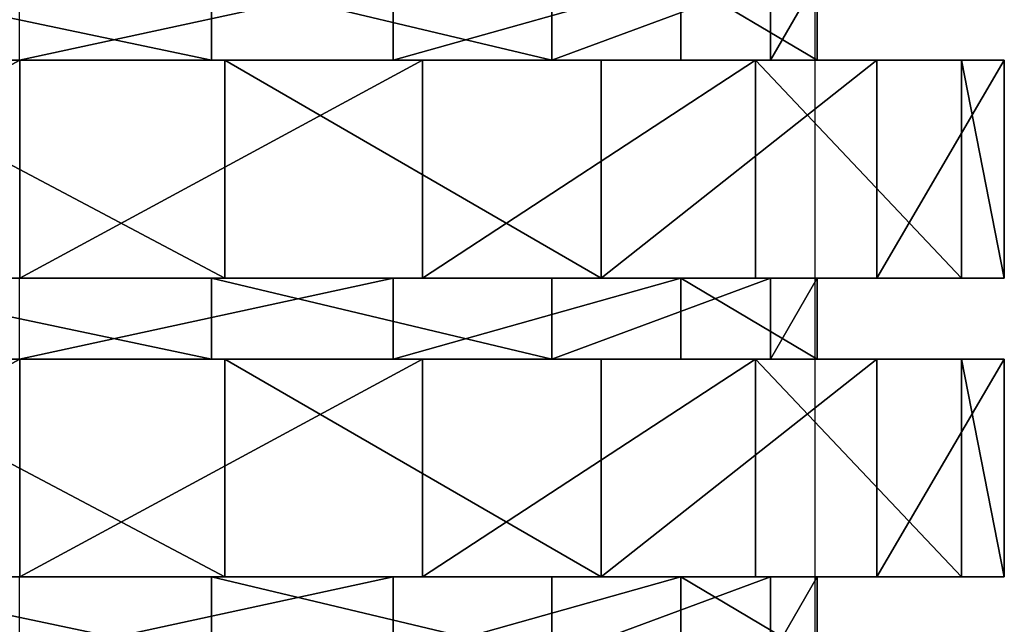
# Model space of a CAD drawing. Units: centimetres. Extents: x -231 to 229, y -161 to 160.
# Drawn here: x -35 to -33, y 6 to 7 of the extents above; entities that cross this region are included whole.
import ezdxf

# ---------------------------------------------------------------- set-up
doc = ezdxf.new("R2010")
doc.units = ezdxf.units.CM
doc.header["$LTSCALE"] = 2.54

# ---------------------------------------------------------------- blocks, each defined once
blk = doc.blocks.new('0610 2d')
at = {"color": 7, "linetype": 'Continuous', "lineweight": 25}
blk.add_line((2033.32, 2747.5171), (2033.32, 2753.0656), dxfattribs=at)
blk = doc.blocks.new('3DGeom~1532_Defintion')
at = {"color": 18, "true_color": 0x000000}
for p, q in [((83.42, 1686.13, 338.45), (83.42, 1651, 338.45)), ((83.42, 1686.13, 338.45), (83.42, 1651, 338.45)), ((0, 1651, -429.64), (-174.75, 1651, -392.49)), ((-174.75, 1651, -392.49), (0, 1651, -429.64)), ((-89.33, 1651, 420.25), (89.33, 1651, 420.25)), ((89.33, 1651, 420.25), (-89.33, 1651, 420.25)), ((-83.42, 1651, 338.45), (83.42, 1651, 338.45)), ((83.42, 1651, 338.45), (-83.42, 1651, 338.45)), ((161.99, 1651, -308.65), (0, 1651, -348.57)), ((174.75, 1651, -392.49), (0, 1651, -429.64)), ((0, 1651, -348.57), (161.99, 1651, -308.65)), ((0, 1651, -429.64), (0, 1556.43, -429.64)), ((0, 1651, -429.64), (174.75, 1651, -392.49)), ((0, 1651, -429.64), (0, 1556.43, -429.64)), ((83.42, 1651, 338.45), (231.15, 1651, 260.91)), ((231.15, 1651, 260.91), (83.42, 1651, 338.45)), ((89.33, 1651, 420.25), (252.54, 1651, 347.58)), ((252.54, 1651, 347.58), (89.33, 1651, 420.25)), ((89.33, 1651, 420.25), (89.33, 1556.43, 420.25)), ((89.33, 1651, 420.25), (89.33, 1556.43, 420.25)), ((286.87, 1651, -198.01), (161.99, 1651, -308.65)), ((161.99, 1651, -308.65), (286.87, 1651, -198.01)), ((319.28, 1651, -287.48), (174.75, 1651, -392.49)), ((174.75, 1651, -392.49), (319.28, 1651, -287.48)), ((231.15, 1651, 260.91), (325.92, 1651, 123.61)), ((325.92, 1651, 123.61), (231.15, 1651, 260.91)), ((252.54, 1651, 347.58), (372.08, 1651, 214.82)), ((372.08, 1651, 214.82), (252.54, 1651, 347.58)), ((346.03, 1651, -42.02), (286.87, 1651, -198.01)), ((286.87, 1651, -198.01), (346.03, 1651, -42.02)), ((408.61, 1651, -132.77), (319.28, 1651, -287.48)), ((319.28, 1651, -287.48), (408.61, 1651, -132.77)), ((325.92, 1651, 123.61), (346.03, 1651, -42.02)), ((346.03, 1651, -42.02), (325.92, 1651, 123.61)), ((372.08, 1651, 214.82), (427.28, 1651, 44.91)), ((427.28, 1651, 44.91), (372.08, 1651, 214.82)), ((427.28, 1651, 44.91), (408.61, 1651, -132.77)), ((408.61, 1651, -132.77), (427.28, 1651, 44.91)), ((0, 1556.43, -429.64), (-174.75, 1556.43, -392.49)), ((-174.75, 1556.43, -392.49), (0, 1556.43, -429.64)), ((-89.33, 1556.43, 420.25), (89.33, 1556.43, 420.25)), ((89.33, 1556.43, 420.25), (-89.33, 1556.43, 420.25)), ((-83.42, 1556.43, 338.45), (83.42, 1556.43, 338.45)), ((83.42, 1556.43, 338.45), (-83.42, 1556.43, 338.45)), ((174.75, 1556.43, -392.49), (0, 1556.43, -429.64)), ((0, 1556.43, -429.64), (174.75, 1556.43, -392.49)), ((161.99, 1556.43, -308.65), (0, 1556.43, -348.57)), ((0, 1556.43, -348.57), (161.99, 1556.43, -308.65)), ((83.42, 1556.43, 338.45), (231.15, 1556.43, 260.91)), ((231.15, 1556.43, 260.91), (83.42, 1556.43, 338.45)), ((83.42, 1556.43, 338.45), (83.42, 1521.3, 338.45)), ((83.42, 1556.43, 338.45), (83.42, 1521.3, 338.45)), ((89.33, 1556.43, 420.25), (252.54, 1556.43, 347.58)), ((252.54, 1556.43, 347.58), (89.33, 1556.43, 420.25)), ((286.87, 1556.43, -198.01), (161.99, 1556.43, -308.65)), ((161.99, 1556.43, -308.65), (286.87, 1556.43, -198.01)), ((319.28, 1556.43, -287.48), (174.75, 1556.43, -392.49)), ((174.75, 1556.43, -392.49), (319.28, 1556.43, -287.48)), ((231.15, 1556.43, 260.91), (325.92, 1556.43, 123.61)), ((325.92, 1556.43, 123.61), (231.15, 1556.43, 260.91)), ((252.54, 1556.43, 347.58), (372.08, 1556.43, 214.82)), ((372.08, 1556.43, 214.82), (252.54, 1556.43, 347.58)), ((346.03, 1556.43, -42.02), (286.87, 1556.43, -198.01)), ((286.87, 1556.43, -198.01), (346.03, 1556.43, -42.02)), ((408.61, 1556.43, -132.77), (319.28, 1556.43, -287.48)), ((319.28, 1556.43, -287.48), (408.61, 1556.43, -132.77)), ((325.92, 1556.43, 123.61), (346.03, 1556.43, -42.02)), ((346.03, 1556.43, -42.02), (325.92, 1556.43, 123.61)), ((372.08, 1556.43, 214.82), (427.28, 1556.43, 44.91)), ((427.28, 1556.43, 44.91), (372.08, 1556.43, 214.82)), ((427.28, 1556.43, 44.91), (408.61, 1556.43, -132.77)), ((408.61, 1556.43, -132.77), (427.28, 1556.43, 44.91)), ((0, 1521.3, -429.64), (-174.75, 1521.3, -392.49)), ((-174.75, 1521.3, -392.49), (0, 1521.3, -429.64)), ((-89.33, 1521.3, 420.25), (89.33, 1521.3, 420.25)), ((89.33, 1521.3, 420.25), (-89.33, 1521.3, 420.25)), ((-83.42, 1521.3, 338.45), (83.42, 1521.3, 338.45)), ((83.42, 1521.3, 338.45), (-83.42, 1521.3, 338.45)), ((161.99, 1521.3, -308.65), (0, 1521.3, -348.57)), ((174.75, 1521.3, -392.49), (0, 1521.3, -429.64)), ((0, 1521.3, -348.57), (161.99, 1521.3, -308.65)), ((0, 1521.3, -429.64), (0, 1426.72, -429.64)), ((0, 1521.3, -429.64), (174.75, 1521.3, -392.49)), ((0, 1521.3, -429.64), (0, 1426.72, -429.64)), ((83.42, 1521.3, 338.45), (231.15, 1521.3, 260.91)), ((231.15, 1521.3, 260.91), (83.42, 1521.3, 338.45)), ((89.33, 1521.3, 420.25), (252.54, 1521.3, 347.58)), ((252.54, 1521.3, 347.58), (89.33, 1521.3, 420.25)), ((89.33, 1521.3, 420.25), (89.33, 1426.72, 420.25)), ((89.33, 1521.3, 420.25), (89.33, 1426.72, 420.25)), ((286.87, 1521.3, -198.01), (161.99, 1521.3, -308.65)), ((161.99, 1521.3, -308.65), (286.87, 1521.3, -198.01)), ((319.28, 1521.3, -287.48), (174.75, 1521.3, -392.49)), ((174.75, 1521.3, -392.49), (319.28, 1521.3, -287.48)), ((231.15, 1521.3, 260.91), (325.92, 1521.3, 123.61)), ((325.92, 1521.3, 123.61), (231.15, 1521.3, 260.91)), ((252.54, 1521.3, 347.58), (372.08, 1521.3, 214.82)), ((372.08, 1521.3, 214.82), (252.54, 1521.3, 347.58)), ((346.03, 1521.3, -42.02), (286.87, 1521.3, -198.01)), ((286.87, 1521.3, -198.01), (346.03, 1521.3, -42.02)), ((408.61, 1521.3, -132.77), (319.28, 1521.3, -287.48)), ((319.28, 1521.3, -287.48), (408.61, 1521.3, -132.77)), ((325.92, 1521.3, 123.61), (346.03, 1521.3, -42.02)), ((346.03, 1521.3, -42.02), (325.92, 1521.3, 123.61)), ((372.08, 1521.3, 214.82), (427.28, 1521.3, 44.91)), ((427.28, 1521.3, 44.91), (372.08, 1521.3, 214.82)), ((427.28, 1521.3, 44.91), (408.61, 1521.3, -132.77)), ((408.61, 1521.3, -132.77), (427.28, 1521.3, 44.91)), ((0, 1426.72, -429.64), (-174.75, 1426.72, -392.49)), ((-174.75, 1426.72, -392.49), (0, 1426.72, -429.64)), ((-89.33, 1426.72, 420.25), (89.33, 1426.72, 420.25)), ((89.33, 1426.72, 420.25), (-89.33, 1426.72, 420.25)), ((-83.42, 1426.72, 338.45), (83.42, 1426.72, 338.45)), ((83.42, 1426.72, 338.45), (-83.42, 1426.72, 338.45)), ((174.75, 1426.72, -392.49), (0, 1426.72, -429.64)), ((0, 1426.72, -429.64), (174.75, 1426.72, -392.49)), ((161.99, 1426.72, -308.65), (0, 1426.72, -348.57)), ((0, 1426.72, -348.57), (161.99, 1426.72, -308.65)), ((83.42, 1426.72, 338.45), (231.15, 1426.72, 260.91)), ((231.15, 1426.72, 260.91), (83.42, 1426.72, 338.45)), ((83.42, 1426.72, 338.45), (83.42, 1391.6, 338.45)), ((83.42, 1426.72, 338.45), (83.42, 1391.6, 338.45)), ((89.33, 1426.72, 420.25), (252.54, 1426.72, 347.58)), ((252.54, 1426.72, 347.58), (89.33, 1426.72, 420.25)), ((286.87, 1426.72, -198.01), (161.99, 1426.72, -308.65)), ((161.99, 1426.72, -308.65), (286.87, 1426.72, -198.01)), ((319.28, 1426.72, -287.48), (174.75, 1426.72, -392.49)), ((174.75, 1426.72, -392.49), (319.28, 1426.72, -287.48)), ((231.15, 1426.72, 260.91), (325.92, 1426.72, 123.61)), ((325.92, 1426.72, 123.61), (231.15, 1426.72, 260.91)), ((252.54, 1426.72, 347.58), (372.08, 1426.72, 214.82)), ((372.08, 1426.72, 214.82), (252.54, 1426.72, 347.58)), ((346.03, 1426.72, -42.02), (286.87, 1426.72, -198.01)), ((286.87, 1426.72, -198.01), (346.03, 1426.72, -42.02)), ((408.61, 1426.72, -132.77), (319.28, 1426.72, -287.48)), ((319.28, 1426.72, -287.48), (408.61, 1426.72, -132.77)), ((325.92, 1426.72, 123.61), (346.03, 1426.72, -42.02)), ((346.03, 1426.72, -42.02), (325.92, 1426.72, 123.61)), ((372.08, 1426.72, 214.82), (427.28, 1426.72, 44.91)), ((427.28, 1426.72, 44.91), (372.08, 1426.72, 214.82)), ((427.28, 1426.72, 44.91), (408.61, 1426.72, -132.77)), ((408.61, 1426.72, -132.77), (427.28, 1426.72, 44.91))]:
    blk.add_line(p, q, dxfattribs=at)
at = {"color": 0}
for p, q in [((161.99, 1686.13, -308.65), (161.99, 1651, -308.65)), ((161.99, 1686.13, -308.65), (161.99, 1651, -308.65)), ((231.15, 1686.13, 260.91), (231.15, 1651, 260.91)), ((231.15, 1686.13, 260.91), (231.15, 1651, 260.91)), ((286.87, 1686.13, -198.01), (286.87, 1651, -198.01)), ((286.87, 1686.13, -198.01), (286.87, 1651, -198.01)), ((325.92, 1686.13, 123.61), (325.92, 1651, 123.61)), ((325.92, 1686.13, 123.61), (325.92, 1651, 123.61)), ((346.03, 1686.13, -42.02), (346.03, 1651, -42.02)), ((346.03, 1686.13, -42.02), (346.03, 1651, -42.02)), ((174.75, 1651, -392.49), (174.75, 1556.43, -392.49)), ((174.75, 1651, -392.49), (174.75, 1556.43, -392.49)), ((252.54, 1651, 347.58), (252.54, 1556.43, 347.58)), ((252.54, 1651, 347.58), (252.54, 1556.43, 347.58)), ((319.28, 1651, -287.48), (319.28, 1556.43, -287.48)), ((319.28, 1651, -287.48), (319.28, 1556.43, -287.48)), ((372.08, 1651, 214.82), (372.08, 1556.43, 214.82)), ((372.08, 1651, 214.82), (372.08, 1556.43, 214.82)), ((408.61, 1651, -132.77), (408.61, 1556.43, -132.77)), ((408.61, 1651, -132.77), (408.61, 1556.43, -132.77)), ((427.28, 1651, 44.91), (427.28, 1556.43, 44.91)), ((427.28, 1651, 44.91), (427.28, 1556.43, 44.91)), ((161.99, 1556.43, -308.65), (161.99, 1521.3, -308.65)), ((161.99, 1556.43, -308.65), (161.99, 1521.3, -308.65)), ((231.15, 1556.43, 260.91), (231.15, 1521.3, 260.91)), ((231.15, 1556.43, 260.91), (231.15, 1521.3, 260.91)), ((286.87, 1556.43, -198.01), (286.87, 1521.3, -198.01)), ((286.87, 1556.43, -198.01), (286.87, 1521.3, -198.01)), ((325.92, 1556.43, 123.61), (325.92, 1521.3, 123.61)), ((325.92, 1556.43, 123.61), (325.92, 1521.3, 123.61)), ((346.03, 1556.43, -42.02), (346.03, 1521.3, -42.02)), ((346.03, 1556.43, -42.02), (346.03, 1521.3, -42.02)), ((174.75, 1521.3, -392.49), (174.75, 1426.72, -392.49)), ((174.75, 1521.3, -392.49), (174.75, 1426.72, -392.49)), ((252.54, 1521.3, 347.58), (252.54, 1426.72, 347.58)), ((252.54, 1521.3, 347.58), (252.54, 1426.72, 347.58)), ((319.28, 1521.3, -287.48), (319.28, 1426.72, -287.48)), ((319.28, 1521.3, -287.48), (319.28, 1426.72, -287.48)), ((372.08, 1521.3, 214.82), (372.08, 1426.72, 214.82)), ((372.08, 1521.3, 214.82), (372.08, 1426.72, 214.82)), ((408.61, 1521.3, -132.77), (408.61, 1426.72, -132.77)), ((408.61, 1521.3, -132.77), (408.61, 1426.72, -132.77)), ((427.28, 1521.3, 44.91), (427.28, 1426.72, 44.91)), ((427.28, 1521.3, 44.91), (427.28, 1426.72, 44.91)), ((161.99, 1426.72, -308.65), (161.99, 1391.6, -308.65)), ((161.99, 1426.72, -308.65), (161.99, 1391.6, -308.65)), ((231.15, 1426.72, 260.91), (231.15, 1391.6, 260.91)), ((231.15, 1426.72, 260.91), (231.15, 1391.6, 260.91)), ((286.87, 1426.72, -198.01), (286.87, 1391.6, -198.01)), ((286.87, 1426.72, -198.01), (286.87, 1391.6, -198.01)), ((325.92, 1426.72, 123.61), (325.92, 1391.6, 123.61)), ((325.92, 1426.72, 123.61), (325.92, 1391.6, 123.61)), ((346.03, 1426.72, -42.02), (346.03, 1391.6, -42.02)), ((346.03, 1426.72, -42.02), (346.03, 1391.6, -42.02))]:
    blk.add_line(p, q, dxfattribs=at)
at = {"color": 18, "true_color": 0x000000}
mesh = blk.add_polyface(dxfattribs=at)
corners = [(83.42, 1651, 338.45), (-83.42, 1686.13, 338.45), (-83.42, 1651, 338.45), (83.42, 1686.13, 338.45)]
mesh.append_faces([[corners[k] for k in face] for face in [(0, 1, 2), (1, 0, 3)]], dxfattribs={"vtx0": -1, "color": 18})
mesh = blk.add_polyface(dxfattribs=at)
corners = [(161.99, 1686.13, -308.65), (0, 1651, -348.57), (0, 1686.13, -348.57), (161.99, 1651, -308.65)]
mesh.append_faces([[corners[k] for k in face] for face in [(0, 1, 2), (1, 0, 3)]], dxfattribs={"vtx0": -1, "color": 18})
mesh = blk.add_polyface(dxfattribs=at)
corners = [(231.15, 1651, 260.91), (83.42, 1686.13, 338.45), (83.42, 1651, 338.45), (231.15, 1686.13, 260.91)]
mesh.append_faces([[corners[k] for k in face] for face in [(0, 1, 2), (1, 0, 3)]], dxfattribs={"vtx0": -1, "color": 18})
mesh = blk.add_polyface(dxfattribs=at)
corners = [(286.87, 1686.13, -198.01), (161.99, 1651, -308.65), (161.99, 1686.13, -308.65), (286.87, 1651, -198.01)]
mesh.append_faces([[corners[k] for k in face] for face in [(0, 1, 2), (1, 0, 3)]], dxfattribs={"vtx0": -1, "color": 18})
mesh = blk.add_polyface(dxfattribs=at)
corners = [(325.92, 1686.13, 123.61), (231.15, 1651, 260.91), (325.92, 1651, 123.61), (231.15, 1686.13, 260.91)]
mesh.append_faces([[corners[k] for k in face] for face in [(0, 1, 2), (1, 0, 3)]], dxfattribs={"vtx0": -1, "color": 18})
mesh = blk.add_polyface(dxfattribs=at)
corners = [(286.87, 1686.13, -198.01), (346.03, 1651, -42.02), (286.87, 1651, -198.01), (346.03, 1686.13, -42.02)]
mesh.append_faces([[corners[k] for k in face] for face in [(0, 1, 2), (1, 0, 3)]], dxfattribs={"vtx0": -1, "color": 18})
mesh = blk.add_polyface(dxfattribs=at)
corners = [(346.03, 1686.13, -42.02), (325.92, 1651, 123.61), (346.03, 1651, -42.02), (325.92, 1686.13, 123.61)]
mesh.append_faces([[corners[k] for k in face] for face in [(0, 1, 2), (1, 0, 3)]], dxfattribs={"vtx0": -1, "color": 18})
mesh = blk.add_polyface(dxfattribs=at)
corners = [(-319.28, 1651, -287.48), (0, 1651, -348.57), (-174.75, 1651, -392.49), (-161.99, 1651, -308.65), (-286.87, 1651, -198.01), (-408.61, 1651, -132.77), (-346.03, 1651, -42.02), (-427.28, 1651, 44.91), (-325.92, 1651, 123.61), (-372.08, 1651, 214.82), (-231.15, 1651, 260.91), (-252.54, 1651, 347.58), (-83.42, 1651, 338.45), (252.54, 1651, 347.58), (89.33, 1651, 420.25), (-89.33, 1651, 420.25), (174.75, 1651, -392.49), (0, 1651, -429.64), (319.28, 1651, -287.48), (161.99, 1651, -308.65), (286.87, 1651, -198.01), (408.61, 1651, -132.77), (346.03, 1651, -42.02), (427.28, 1651, 44.91), (325.92, 1651, 123.61), (372.08, 1651, 214.82), (231.15, 1651, 260.91), (83.42, 1651, 338.45)]
mesh.append_faces([[corners[k] for k in face] for face in [(14, 11, 15), (2, 16, 17)]], dxfattribs={"vtx0": -1, "color": 18})
mesh.append_faces([[corners[k] for k in face] for face in [(0, 1, 2), (1, 0, 3), (3, 0, 4), (4, 5, 6), (6, 7, 8), (8, 9, 10), (10, 11, 12), (13, 11, 14), (16, 2, 18), (18, 20, 21), (21, 22, 23), (23, 24, 25), (25, 26, 13)]], dxfattribs={"vtx0": -1, "vtx1": -1, "color": 18})
mesh.append_faces([[corners[k] for k in face] for face in [(12, 11, 13), (18, 2, 1)]], dxfattribs={"vtx0": -1, "vtx1": -1, "vtx2": -1, "color": 18})
mesh.append_faces([[corners[k] for k in face] for face in [(4, 0, 5), (6, 5, 7), (8, 7, 9), (10, 9, 11), (18, 1, 19), (18, 19, 20), (21, 20, 22), (23, 22, 24), (25, 24, 26), (13, 26, 27), (13, 27, 12)]], dxfattribs={"vtx0": -1, "vtx2": -1, "color": 18})
mesh = blk.add_polyface(dxfattribs=at)
corners = [(0, 1651, -429.64), (-174.75, 1556.43, -392.49), (-174.75, 1651, -392.49), (0, 1556.43, -429.64)]
mesh.append_faces([[corners[k] for k in face] for face in [(0, 1, 2), (1, 0, 3)]], dxfattribs={"vtx0": -1, "color": 18})
mesh = blk.add_polyface(dxfattribs=at)
corners = [(89.33, 1556.43, 420.25), (-89.33, 1651, 420.25), (-89.33, 1556.43, 420.25), (89.33, 1651, 420.25)]
mesh.append_faces([[corners[k] for k in face] for face in [(0, 1, 2), (1, 0, 3)]], dxfattribs={"vtx0": -1, "color": 18})
mesh = blk.add_polyface(dxfattribs=at)
corners = [(174.75, 1651, -392.49), (0, 1556.43, -429.64), (0, 1651, -429.64), (174.75, 1556.43, -392.49)]
mesh.append_faces([[corners[k] for k in face] for face in [(0, 1, 2), (1, 0, 3)]], dxfattribs={"vtx0": -1, "color": 18})
mesh = blk.add_polyface(dxfattribs=at)
corners = [(252.54, 1556.43, 347.58), (89.33, 1651, 420.25), (89.33, 1556.43, 420.25), (252.54, 1651, 347.58)]
mesh.append_faces([[corners[k] for k in face] for face in [(0, 1, 2), (1, 0, 3)]], dxfattribs={"vtx0": -1, "color": 18})
mesh = blk.add_polyface(dxfattribs=at)
corners = [(319.28, 1651, -287.48), (174.75, 1556.43, -392.49), (174.75, 1651, -392.49), (319.28, 1556.43, -287.48)]
mesh.append_faces([[corners[k] for k in face] for face in [(0, 1, 2), (1, 0, 3)]], dxfattribs={"vtx0": -1, "color": 18})
mesh = blk.add_polyface(dxfattribs=at)
corners = [(372.08, 1651, 214.82), (252.54, 1556.43, 347.58), (372.08, 1556.43, 214.82), (252.54, 1651, 347.58)]
mesh.append_faces([[corners[k] for k in face] for face in [(0, 1, 2), (1, 0, 3)]], dxfattribs={"vtx0": -1, "color": 18})
mesh = blk.add_polyface(dxfattribs=at)
corners = [(319.28, 1651, -287.48), (408.61, 1556.43, -132.77), (319.28, 1556.43, -287.48), (408.61, 1651, -132.77)]
mesh.append_faces([[corners[k] for k in face] for face in [(0, 1, 2), (1, 0, 3)]], dxfattribs={"vtx0": -1, "color": 18})
mesh = blk.add_polyface(dxfattribs=at)
corners = [(427.28, 1651, 44.91), (372.08, 1556.43, 214.82), (427.28, 1556.43, 44.91), (372.08, 1651, 214.82)]
mesh.append_faces([[corners[k] for k in face] for face in [(0, 1, 2), (1, 0, 3)]], dxfattribs={"vtx0": -1, "color": 18})
mesh = blk.add_polyface(dxfattribs=at)
corners = [(408.61, 1651, -132.77), (427.28, 1556.43, 44.91), (408.61, 1556.43, -132.77), (427.28, 1651, 44.91)]
mesh.append_faces([[corners[k] for k in face] for face in [(0, 1, 2), (1, 0, 3)]], dxfattribs={"vtx0": -1, "color": 18})
mesh = blk.add_polyface(dxfattribs=at)
corners = [(174.75, 1556.43, -392.49), (-174.75, 1556.43, -392.49), (0, 1556.43, -429.64), (319.28, 1556.43, -287.48), (0, 1556.43, -348.57), (161.99, 1556.43, -308.65), (286.87, 1556.43, -198.01), (408.61, 1556.43, -132.77), (346.03, 1556.43, -42.02), (427.28, 1556.43, 44.91), (325.92, 1556.43, 123.61), (372.08, 1556.43, 214.82), (231.15, 1556.43, 260.91), (252.54, 1556.43, 347.58), (83.42, 1556.43, 338.45), (-83.42, 1556.43, 338.45), (-319.28, 1556.43, -287.48), (-161.99, 1556.43, -308.65), (-286.87, 1556.43, -198.01), (-408.61, 1556.43, -132.77), (-346.03, 1556.43, -42.02), (-427.28, 1556.43, 44.91), (-325.92, 1556.43, 123.61), (-372.08, 1556.43, 214.82), (-231.15, 1556.43, 260.91), (-252.54, 1556.43, 347.58), (89.33, 1556.43, 420.25), (-89.33, 1556.43, 420.25)]
mesh.append_faces([[corners[k] for k in face] for face in [(0, 1, 2), (25, 26, 27)]], dxfattribs={"vtx0": -1, "color": 18})
mesh.append_faces([[corners[k] for k in face] for face in [(4, 3, 5), (5, 3, 6), (6, 7, 8), (8, 9, 10), (10, 11, 12), (12, 13, 14), (14, 13, 15), (16, 18, 19), (19, 20, 21), (21, 22, 23), (23, 24, 25)]], dxfattribs={"vtx0": -1, "vtx1": -1, "color": 18})
mesh.append_faces([[corners[k] for k in face] for face in [(1, 3, 4), (25, 15, 13)]], dxfattribs={"vtx0": -1, "vtx1": -1, "vtx2": -1, "color": 18})
mesh.append_faces([[corners[k] for k in face] for face in [(1, 0, 3), (6, 3, 7), (8, 7, 9), (10, 9, 11), (12, 11, 13), (4, 16, 1), (16, 4, 17), (16, 17, 18), (19, 18, 20), (21, 20, 22), (23, 22, 24), (25, 24, 15), (25, 13, 26)]], dxfattribs={"vtx0": -1, "vtx2": -1, "color": 18})
mesh = blk.add_polyface(dxfattribs=at)
corners = [(83.42, 1521.3, 338.45), (-83.42, 1556.43, 338.45), (-83.42, 1521.3, 338.45), (83.42, 1556.43, 338.45)]
mesh.append_faces([[corners[k] for k in face] for face in [(0, 1, 2), (1, 0, 3)]], dxfattribs={"vtx0": -1, "color": 18})
mesh = blk.add_polyface(dxfattribs=at)
corners = [(161.99, 1556.43, -308.65), (0, 1521.3, -348.57), (0, 1556.43, -348.57), (161.99, 1521.3, -308.65)]
mesh.append_faces([[corners[k] for k in face] for face in [(0, 1, 2), (1, 0, 3)]], dxfattribs={"vtx0": -1, "color": 18})
mesh = blk.add_polyface(dxfattribs=at)
corners = [(231.15, 1521.3, 260.91), (83.42, 1556.43, 338.45), (83.42, 1521.3, 338.45), (231.15, 1556.43, 260.91)]
mesh.append_faces([[corners[k] for k in face] for face in [(0, 1, 2), (1, 0, 3)]], dxfattribs={"vtx0": -1, "color": 18})
mesh = blk.add_polyface(dxfattribs=at)
corners = [(286.87, 1556.43, -198.01), (161.99, 1521.3, -308.65), (161.99, 1556.43, -308.65), (286.87, 1521.3, -198.01)]
mesh.append_faces([[corners[k] for k in face] for face in [(0, 1, 2), (1, 0, 3)]], dxfattribs={"vtx0": -1, "color": 18})
mesh = blk.add_polyface(dxfattribs=at)
corners = [(325.92, 1556.43, 123.61), (231.15, 1521.3, 260.91), (325.92, 1521.3, 123.61), (231.15, 1556.43, 260.91)]
mesh.append_faces([[corners[k] for k in face] for face in [(0, 1, 2), (1, 0, 3)]], dxfattribs={"vtx0": -1, "color": 18})
mesh = blk.add_polyface(dxfattribs=at)
corners = [(286.87, 1556.43, -198.01), (346.03, 1521.3, -42.02), (286.87, 1521.3, -198.01), (346.03, 1556.43, -42.02)]
mesh.append_faces([[corners[k] for k in face] for face in [(0, 1, 2), (1, 0, 3)]], dxfattribs={"vtx0": -1, "color": 18})
mesh = blk.add_polyface(dxfattribs=at)
corners = [(346.03, 1556.43, -42.02), (325.92, 1521.3, 123.61), (346.03, 1521.3, -42.02), (325.92, 1556.43, 123.61)]
mesh.append_faces([[corners[k] for k in face] for face in [(0, 1, 2), (1, 0, 3)]], dxfattribs={"vtx0": -1, "color": 18})
mesh = blk.add_polyface(dxfattribs=at)
corners = [(-319.28, 1521.3, -287.48), (0, 1521.3, -348.57), (-174.75, 1521.3, -392.49), (-161.99, 1521.3, -308.65), (-286.87, 1521.3, -198.01), (-408.61, 1521.3, -132.77), (-346.03, 1521.3, -42.02), (-427.28, 1521.3, 44.91), (-325.92, 1521.3, 123.61), (-372.08, 1521.3, 214.82), (-231.15, 1521.3, 260.91), (-252.54, 1521.3, 347.58), (-83.42, 1521.3, 338.45), (252.54, 1521.3, 347.58), (89.33, 1521.3, 420.25), (-89.33, 1521.3, 420.25), (174.75, 1521.3, -392.49), (0, 1521.3, -429.64), (319.28, 1521.3, -287.48), (161.99, 1521.3, -308.65), (286.87, 1521.3, -198.01), (408.61, 1521.3, -132.77), (346.03, 1521.3, -42.02), (427.28, 1521.3, 44.91), (325.92, 1521.3, 123.61), (372.08, 1521.3, 214.82), (231.15, 1521.3, 260.91), (83.42, 1521.3, 338.45)]
mesh.append_faces([[corners[k] for k in face] for face in [(14, 11, 15), (2, 16, 17)]], dxfattribs={"vtx0": -1, "color": 18})
mesh.append_faces([[corners[k] for k in face] for face in [(0, 1, 2), (1, 0, 3), (3, 0, 4), (4, 5, 6), (6, 7, 8), (8, 9, 10), (10, 11, 12), (13, 11, 14), (16, 2, 18), (18, 20, 21), (21, 22, 23), (23, 24, 25), (25, 26, 13)]], dxfattribs={"vtx0": -1, "vtx1": -1, "color": 18})
mesh.append_faces([[corners[k] for k in face] for face in [(12, 11, 13), (18, 2, 1)]], dxfattribs={"vtx0": -1, "vtx1": -1, "vtx2": -1, "color": 18})
mesh.append_faces([[corners[k] for k in face] for face in [(4, 0, 5), (6, 5, 7), (8, 7, 9), (10, 9, 11), (18, 1, 19), (18, 19, 20), (21, 20, 22), (23, 22, 24), (25, 24, 26), (13, 26, 27), (13, 27, 12)]], dxfattribs={"vtx0": -1, "vtx2": -1, "color": 18})
mesh = blk.add_polyface(dxfattribs=at)
corners = [(0, 1521.3, -429.64), (-174.75, 1426.72, -392.49), (-174.75, 1521.3, -392.49), (0, 1426.72, -429.64)]
mesh.append_faces([[corners[k] for k in face] for face in [(0, 1, 2), (1, 0, 3)]], dxfattribs={"vtx0": -1, "color": 18})
mesh = blk.add_polyface(dxfattribs=at)
corners = [(89.33, 1426.72, 420.25), (-89.33, 1521.3, 420.25), (-89.33, 1426.72, 420.25), (89.33, 1521.3, 420.25)]
mesh.append_faces([[corners[k] for k in face] for face in [(0, 1, 2), (1, 0, 3)]], dxfattribs={"vtx0": -1, "color": 18})
mesh = blk.add_polyface(dxfattribs=at)
corners = [(174.75, 1521.3, -392.49), (0, 1426.72, -429.64), (0, 1521.3, -429.64), (174.75, 1426.72, -392.49)]
mesh.append_faces([[corners[k] for k in face] for face in [(0, 1, 2), (1, 0, 3)]], dxfattribs={"vtx0": -1, "color": 18})
mesh = blk.add_polyface(dxfattribs=at)
corners = [(252.54, 1426.72, 347.58), (89.33, 1521.3, 420.25), (89.33, 1426.72, 420.25), (252.54, 1521.3, 347.58)]
mesh.append_faces([[corners[k] for k in face] for face in [(0, 1, 2), (1, 0, 3)]], dxfattribs={"vtx0": -1, "color": 18})
mesh = blk.add_polyface(dxfattribs=at)
corners = [(319.28, 1521.3, -287.48), (174.75, 1426.72, -392.49), (174.75, 1521.3, -392.49), (319.28, 1426.72, -287.48)]
mesh.append_faces([[corners[k] for k in face] for face in [(0, 1, 2), (1, 0, 3)]], dxfattribs={"vtx0": -1, "color": 18})
mesh = blk.add_polyface(dxfattribs=at)
corners = [(372.08, 1521.3, 214.82), (252.54, 1426.72, 347.58), (372.08, 1426.72, 214.82), (252.54, 1521.3, 347.58)]
mesh.append_faces([[corners[k] for k in face] for face in [(0, 1, 2), (1, 0, 3)]], dxfattribs={"vtx0": -1, "color": 18})
mesh = blk.add_polyface(dxfattribs=at)
corners = [(319.28, 1521.3, -287.48), (408.61, 1426.72, -132.77), (319.28, 1426.72, -287.48), (408.61, 1521.3, -132.77)]
mesh.append_faces([[corners[k] for k in face] for face in [(0, 1, 2), (1, 0, 3)]], dxfattribs={"vtx0": -1, "color": 18})
mesh = blk.add_polyface(dxfattribs=at)
corners = [(427.28, 1521.3, 44.91), (372.08, 1426.72, 214.82), (427.28, 1426.72, 44.91), (372.08, 1521.3, 214.82)]
mesh.append_faces([[corners[k] for k in face] for face in [(0, 1, 2), (1, 0, 3)]], dxfattribs={"vtx0": -1, "color": 18})
mesh = blk.add_polyface(dxfattribs=at)
corners = [(408.61, 1521.3, -132.77), (427.28, 1426.72, 44.91), (408.61, 1426.72, -132.77), (427.28, 1521.3, 44.91)]
mesh.append_faces([[corners[k] for k in face] for face in [(0, 1, 2), (1, 0, 3)]], dxfattribs={"vtx0": -1, "color": 18})
mesh = blk.add_polyface(dxfattribs=at)
corners = [(174.75, 1426.72, -392.49), (-174.75, 1426.72, -392.49), (0, 1426.72, -429.64), (319.28, 1426.72, -287.48), (0, 1426.72, -348.57), (161.99, 1426.72, -308.65), (286.87, 1426.72, -198.01), (408.61, 1426.72, -132.77), (346.03, 1426.72, -42.02), (427.28, 1426.72, 44.91), (325.92, 1426.72, 123.61), (372.08, 1426.72, 214.82), (231.15, 1426.72, 260.91), (252.54, 1426.72, 347.58), (83.42, 1426.72, 338.45), (-83.42, 1426.72, 338.45), (-319.28, 1426.72, -287.48), (-161.99, 1426.72, -308.65), (-286.87, 1426.72, -198.01), (-408.61, 1426.72, -132.77), (-346.03, 1426.72, -42.02), (-427.28, 1426.72, 44.91), (-325.92, 1426.72, 123.61), (-372.08, 1426.72, 214.82), (-231.15, 1426.72, 260.91), (-252.54, 1426.72, 347.58), (89.33, 1426.72, 420.25), (-89.33, 1426.72, 420.25)]
mesh.append_faces([[corners[k] for k in face] for face in [(0, 1, 2), (25, 26, 27)]], dxfattribs={"vtx0": -1, "color": 18})
mesh.append_faces([[corners[k] for k in face] for face in [(4, 3, 5), (5, 3, 6), (6, 7, 8), (8, 9, 10), (10, 11, 12), (12, 13, 14), (14, 13, 15), (16, 18, 19), (19, 20, 21), (21, 22, 23), (23, 24, 25)]], dxfattribs={"vtx0": -1, "vtx1": -1, "color": 18})
mesh.append_faces([[corners[k] for k in face] for face in [(1, 3, 4), (25, 15, 13)]], dxfattribs={"vtx0": -1, "vtx1": -1, "vtx2": -1, "color": 18})
mesh.append_faces([[corners[k] for k in face] for face in [(1, 0, 3), (6, 3, 7), (8, 7, 9), (10, 9, 11), (12, 11, 13), (4, 16, 1), (16, 4, 17), (16, 17, 18), (19, 18, 20), (21, 20, 22), (23, 22, 24), (25, 24, 15), (25, 13, 26)]], dxfattribs={"vtx0": -1, "vtx2": -1, "color": 18})
mesh = blk.add_polyface(dxfattribs=at)
corners = [(83.42, 1391.6, 338.45), (-83.42, 1426.72, 338.45), (-83.42, 1391.6, 338.45), (83.42, 1426.72, 338.45)]
mesh.append_faces([[corners[k] for k in face] for face in [(0, 1, 2), (1, 0, 3)]], dxfattribs={"vtx0": -1, "color": 18})
mesh = blk.add_polyface(dxfattribs=at)
corners = [(161.99, 1426.72, -308.65), (0, 1391.6, -348.57), (0, 1426.72, -348.57), (161.99, 1391.6, -308.65)]
mesh.append_faces([[corners[k] for k in face] for face in [(0, 1, 2), (1, 0, 3)]], dxfattribs={"vtx0": -1, "color": 18})
mesh = blk.add_polyface(dxfattribs=at)
corners = [(231.15, 1391.6, 260.91), (83.42, 1426.72, 338.45), (83.42, 1391.6, 338.45), (231.15, 1426.72, 260.91)]
mesh.append_faces([[corners[k] for k in face] for face in [(0, 1, 2), (1, 0, 3)]], dxfattribs={"vtx0": -1, "color": 18})
mesh = blk.add_polyface(dxfattribs=at)
corners = [(286.87, 1426.72, -198.01), (161.99, 1391.6, -308.65), (161.99, 1426.72, -308.65), (286.87, 1391.6, -198.01)]
mesh.append_faces([[corners[k] for k in face] for face in [(0, 1, 2), (1, 0, 3)]], dxfattribs={"vtx0": -1, "color": 18})
mesh = blk.add_polyface(dxfattribs=at)
corners = [(325.92, 1426.72, 123.61), (231.15, 1391.6, 260.91), (325.92, 1391.6, 123.61), (231.15, 1426.72, 260.91)]
mesh.append_faces([[corners[k] for k in face] for face in [(0, 1, 2), (1, 0, 3)]], dxfattribs={"vtx0": -1, "color": 18})
mesh = blk.add_polyface(dxfattribs=at)
corners = [(286.87, 1426.72, -198.01), (346.03, 1391.6, -42.02), (286.87, 1391.6, -198.01), (346.03, 1426.72, -42.02)]
mesh.append_faces([[corners[k] for k in face] for face in [(0, 1, 2), (1, 0, 3)]], dxfattribs={"vtx0": -1, "color": 18})
mesh = blk.add_polyface(dxfattribs=at)
corners = [(346.03, 1426.72, -42.02), (325.92, 1391.6, 123.61), (346.03, 1391.6, -42.02), (325.92, 1426.72, 123.61)]
mesh.append_faces([[corners[k] for k in face] for face in [(0, 1, 2), (1, 0, 3)]], dxfattribs={"vtx0": -1, "color": 18})
blk = doc.blocks.new('Group70')
at = {"color": 0, "extrusion": (-0.000383842, 2.74265e-16, 1), "xscale": 0.003700787274856267, "yscale": 0.003700787274856267, "zscale": 0.003700787274856267}
blk.add_blockref('3DGeom~1532_Defintion', (-33.5382, 0.95, 30.8129), dxfattribs=at)
blk = doc.blocks.new('Group69')
at = {"color": 0}
blk.add_blockref('Group70', (0, 0), dxfattribs=at)

msp = doc.modelspace()

# ---------------------------------------------------------------- block references
msp.add_blockref('0610 2d', (-2066.7937, -2745.003, -68.3585))
at = {"color": 0}
msp.add_blockref('Group69', (-1.2012, -0.3359, -68.3236), dxfattribs=at)

doc.saveas('drawing.dxf')
